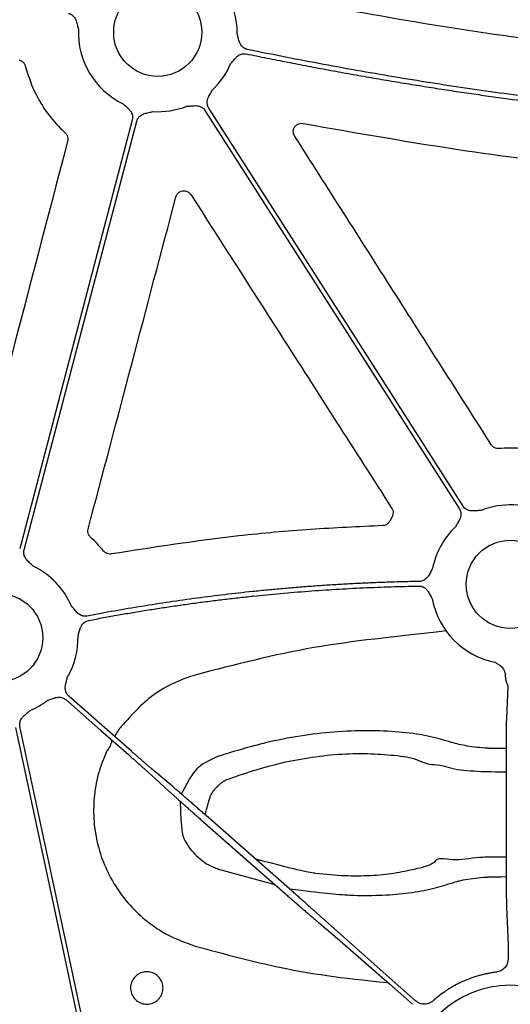
# Model space of a CAD drawing. Extents: x -9359 to 3108, y -963 to 3879.
# Drawn here: x -5546 to -5501, y 3272 to 3362 of the extents above; entities that cross this region are included whole.
import ezdxf

# ---------------------------------------------------------------- set-up
doc = ezdxf.new("R2010")
doc.units = 0
doc.header["$LTSCALE"] = 12
doc.header["$MEASUREMENT"] = 0
doc.layers.add('DUENN-18', color=94, linetype='CONTINUOUS')
doc.layers.add('SICHTBAR', color=7, linetype='CONTINUOUS')

msp = doc.modelspace()

# ---------------------------------------------------------------- linework, layer by layer
at = {"layer": 'DUENN-18'}
for p, q in [((-5501.276, 3301.105), (-5501.416, 3298.218)), ((-5501.449, 3293.462), (-5501.44, 3284.975)), ((-5527.677, 3284.478), (-5522.538, 3283.073)), ((-5501.406, 3280.999), (-5501.276, 3278.31)), ((-5501.267, 3276.855), (-5501.267, 3276.273))]:
    msp.add_line(p, q, dxfattribs=at)
at = {"layer": 'DUENN-18', "flags": 128}
for points in [[(-5528.895, 3353.602), (-5515.915, 3333.286), (-5505.716, 3317.324)], [(-5505.366, 3317.547), (-5518.347, 3337.863), (-5528.546, 3353.825)], [(-5535.518, 3352.73), (-5541.268, 3330.852), (-5545.787, 3313.662)], [(-5545.386, 3313.557), (-5539.635, 3335.435), (-5535.117, 3352.625)], [(-5541.585, 3299.913), (-5538.387, 3297.104), (-5535.874, 3294.898)], [(-5535.601, 3295.209), (-5538.799, 3298.018), (-5541.311, 3300.224)], [(-5546.167, 3297.377), (-5542.655, 3280.921), (-5539.894, 3267.991)], [(-5539.363, 3267.488), (-5542.946, 3284.274), (-5545.762, 3297.464)], [(-5534.087, 3293.311), (-5533.005, 3292.328), (-5532.156, 3291.556)], [(-5531.806, 3291.954), (-5532.921, 3292.899), (-5533.796, 3293.642)], [(-5529.181, 3288.906), (-5524.927, 3285.17), (-5521.584, 3282.235)], [(-5521.197, 3282.675), (-5525.452, 3286.411), (-5528.794, 3289.347)], [(-5509.692, 3272.459), (-5512.387, 3274.825), (-5518.222, 3280.026)], [(-5518.572, 3279.628), (-5517.457, 3278.682), (-5516.582, 3277.939)], [(-5516.582, 3277.939), (-5512.083, 3274.006), (-5509.966, 3272.147)]]:
    msp.add_lwpolyline(points, dxfattribs=at)
at = {"layer": 'DUENN-18'}
for centre, radius, start, end in [((-5533.202, 3360.727), 7.237, 358.79045, 64.14483), ((-5533.202, 3360.727), 7.237, 177.79867, 244.14483), ((-5533.202, 3360.727), 7.237, 313.70472, 336.53135), ((-5533.202, 3360.727), 7.237, 266.40132, 291.44822), ((-5501.06, 3310.422), 7.237, 63.60908, 111.44822), ((-5501.06, 3310.422), 7.237, 133.70472, 168.31069), ((-5547.702, 3305.56), 7.237, 23.59171, 64.14483), ((-5501.06, 3310.422), 7.237, 190.57179, 258.87175), ((-5547.702, 3305.56), 7.237, 329.84107, 1.33061), ((-5547.702, 3305.56), 7.237, 293.17792, 307.58457), ((-5533.303, 3294.592), 4.315, 137.83995, 152.822), ((-5539.309, 3296.495), 1.957, 316.84979, 351.70964)]:
    msp.add_arc(centre, radius, start, end, dxfattribs=at)
for points, knots in [([(-5541.334, 3362.453), (-5541.305, 3362.444), (-5541.247, 3362.428), (-5541.163, 3362.393), (-5541.084, 3362.351), (-5541.009, 3362.301), (-5540.938, 3362.243), (-5540.84, 3362.145), (-5540.728, 3361.988), (-5540.634, 3361.775), (-5540.574, 3361.562), (-5540.529, 3361.37), (-5540.483, 3361.186), (-5540.45, 3361.067), (-5540.433, 3361.005)], [0, 0, 0, 0, 0.050427, 0.100102, 0.149511, 0.199151, 0.249511, 0.301059, 0.427899, 0.566549, 0.685114, 0.795044, 0.893182, 1, 1, 1, 1]), ([(-5525.012, 3359.161), (-5525.041, 3359.168), (-5525.1, 3359.182), (-5525.185, 3359.213), (-5525.266, 3359.252), (-5525.343, 3359.299), (-5525.416, 3359.355), (-5525.518, 3359.448), (-5525.637, 3359.6), (-5525.739, 3359.81), (-5525.807, 3360.021), (-5525.876, 3360.274), (-5525.931, 3360.455), (-5525.966, 3360.574)], [0, 0, 0, 0, 0.050407, 0.100062, 0.149453, 0.199075, 0.249417, 0.300948, 0.427905, 0.566483, 0.685122, 0.795092, 1, 1, 1, 1]), ([(-5526.563, 3357.845), (-5526.521, 3357.893), (-5526.44, 3357.986), (-5526.319, 3358.132), (-5526.195, 3358.286), (-5526.049, 3358.452), (-5525.872, 3358.604), (-5525.676, 3358.711), (-5525.486, 3358.768), (-5525.304, 3358.787), (-5525.185, 3358.77), (-5525.125, 3358.761)], [0, 0, 0, 0, 0.106725, 0.205029, 0.314994, 0.433597, 0.572023, 0.699174, 0.800883, 0.899845, 1, 1, 1, 1]), ([(-5525.125, 3358.761), (-5524.499, 3358.633), (-5523.251, 3358.377), (-5521.38, 3358.007), (-5519.515, 3357.647), (-5517.658, 3357.299), (-5515.807, 3356.962), (-5513.964, 3356.636), (-5512.126, 3356.321), (-5510.296, 3356.018), (-5508.473, 3355.725), (-5506.656, 3355.444), (-5504.846, 3355.175), (-5503.042, 3354.916), (-5500.822, 3354.61), (-5498.188, 3354.268), (-5495.141, 3353.903), (-5492.112, 3353.57), (-5489.1, 3353.27), (-5486.104, 3353.002), (-5483.125, 3352.767), (-5480.163, 3352.562), (-5478.193, 3352.453), (-5477.211, 3352.398)], [0, 0, 0, 0, 0.039605, 0.079028, 0.118269, 0.157329, 0.196209, 0.234911, 0.273436, 0.311784, 0.349956, 0.387955, 0.42578, 0.463434, 0.500916, 0.564756, 0.628167, 0.691156, 0.75373, 0.815895, 0.877657, 0.939023, 1, 1, 1, 1]), ([(-5477.233, 3352.814), (-5477.792, 3352.845), (-5478.911, 3352.906), (-5480.593, 3353.01), (-5482.281, 3353.125), (-5483.974, 3353.25), (-5485.672, 3353.385), (-5487.376, 3353.531), (-5489.086, 3353.688), (-5490.801, 3353.856), (-5492.521, 3354.034), (-5494.247, 3354.222), (-5495.978, 3354.421), (-5497.715, 3354.631), (-5499.458, 3354.851), (-5501.733, 3355.151), (-5504.545, 3355.546), (-5507.9, 3356.051), (-5511.279, 3356.596), (-5514.68, 3357.178), (-5518.104, 3357.8), (-5521.552, 3358.458), (-5523.855, 3358.926), (-5525.012, 3359.161)], [0, 0, 0, 0, 0.0348033, 0.0697331, 0.1047907, 0.1399775, 0.1752945, 0.2107432, 0.2463247, 0.2820401, 0.3178909, 0.353878, 0.3900028, 0.4262662, 0.4626696, 0.4992141, 0.5689502, 0.6392761, 0.7101989, 0.7817258, 0.8538638, 0.9266196, 1, 1, 1, 1]), ([(-5528.546, 3353.825), (-5528.561, 3353.851), (-5528.592, 3353.903), (-5528.629, 3353.985), (-5528.658, 3354.071), (-5528.677, 3354.159), (-5528.689, 3354.25), (-5528.693, 3354.388), (-5528.667, 3354.579), (-5528.588, 3354.798), (-5528.484, 3354.994), (-5528.352, 3355.22), (-5528.261, 3355.387), (-5528.201, 3355.495)], [0, 0, 0, 0, 0.0504173, 0.1000823, 0.1494827, 0.1991142, 0.2494656, 0.301005, 0.4279041, 0.5665185, 0.6851206, 0.7950708, 1, 1, 1, 1]), ([(-5536.358, 3354.214), (-5536.268, 3354.129), (-5536.13, 3353.998), (-5535.935, 3353.824), (-5535.777, 3353.669), (-5535.634, 3353.485), (-5535.537, 3353.283), (-5535.491, 3353.09), (-5535.482, 3352.907), (-5535.506, 3352.789), (-5535.518, 3352.73)], [0, 0, 0, 0, 0.2049995, 0.3149875, 0.4336303, 0.5720165, 0.6992333, 0.8009239, 0.8998661, 1, 1, 1, 1]), ([(-5535.117, 3352.625), (-5535.108, 3352.654), (-5535.091, 3352.712), (-5535.055, 3352.795), (-5535.012, 3352.873), (-5534.961, 3352.948), (-5534.902, 3353.018), (-5534.803, 3353.114), (-5534.645, 3353.225), (-5534.43, 3353.315), (-5534.216, 3353.373), (-5533.96, 3353.428), (-5533.776, 3353.474), (-5533.656, 3353.504)], [0, 0, 0, 0, 0.050417, 0.100082, 0.149483, 0.199114, 0.249466, 0.301005, 0.427904, 0.566519, 0.685121, 0.795071, 1, 1, 1, 1]), ([(-5530.555, 3353.991), (-5530.432, 3353.999), (-5530.242, 3354.012), (-5529.982, 3354.037), (-5529.761, 3354.049), (-5529.529, 3354.028), (-5529.315, 3353.963), (-5529.142, 3353.866), (-5529.001, 3353.749), (-5528.931, 3353.651), (-5528.895, 3353.602)], [0, 0, 0, 0, 0.205, 0.314988, 0.43363, 0.572017, 0.699233, 0.800924, 0.899866, 1, 1, 1, 1]), ([(-5503.706, 3317.158), (-5503.829, 3317.15), (-5504.019, 3317.137), (-5504.279, 3317.111), (-5504.5, 3317.1), (-5504.732, 3317.121), (-5504.946, 3317.186), (-5505.12, 3317.283), (-5505.26, 3317.4), (-5505.331, 3317.498), (-5505.366, 3317.547)], [0, 0, 0, 0, 0.205, 0.314988, 0.43363, 0.572017, 0.699233, 0.800924, 0.899866, 1, 1, 1, 1]), ([(-5505.716, 3317.324), (-5505.7, 3317.298), (-5505.669, 3317.246), (-5505.632, 3317.163), (-5505.604, 3317.078), (-5505.584, 3316.99), (-5505.573, 3316.899), (-5505.569, 3316.761), (-5505.595, 3316.57), (-5505.674, 3316.351), (-5505.777, 3316.154), (-5505.909, 3315.929), (-5506.001, 3315.762), (-5506.06, 3315.654)], [0, 0, 0, 0, 0.050417, 0.100082, 0.149483, 0.199114, 0.249466, 0.301005, 0.427904, 0.566519, 0.685121, 0.795071, 1, 1, 1, 1]), ([(-5544.546, 3312.072), (-5544.636, 3312.157), (-5544.774, 3312.288), (-5544.969, 3312.462), (-5545.127, 3312.617), (-5545.27, 3312.802), (-5545.366, 3313.003), (-5545.413, 3313.196), (-5545.422, 3313.379), (-5545.398, 3313.497), (-5545.386, 3313.557)], [0, 0, 0, 0, 0.2049995, 0.3149875, 0.4336303, 0.5720165, 0.6992333, 0.8009239, 0.8998661, 1, 1, 1, 1]), ([(-5508.146, 3311.888), (-5508.177, 3311.832), (-5508.237, 3311.724), (-5508.324, 3311.555), (-5508.412, 3311.379), (-5508.519, 3311.185), (-5508.658, 3310.998), (-5508.825, 3310.851), (-5508.998, 3310.754), (-5509.172, 3310.695), (-5509.292, 3310.687), (-5509.353, 3310.682)], [0, 0, 0, 0, 0.106823, 0.205007, 0.314911, 0.433429, 0.571871, 0.698891, 0.80068, 0.899734, 1, 1, 1, 1]), ([(-5509.353, 3310.682), (-5509.814, 3310.673), (-5510.738, 3310.655), (-5512.123, 3310.614), (-5513.508, 3310.563), (-5514.892, 3310.501), (-5516.275, 3310.428), (-5517.658, 3310.345), (-5519.041, 3310.25), (-5520.423, 3310.144), (-5521.804, 3310.027), (-5523.185, 3309.9), (-5524.949, 3309.723), (-5527.093, 3309.484), (-5529.614, 3309.166), (-5532.13, 3308.812), (-5534.64, 3308.42), (-5537.145, 3307.996), (-5538.809, 3307.682), (-5539.641, 3307.525)], [0, 0, 0, 0, 0.0454526, 0.0908972, 0.1363365, 0.1817734, 0.2272107, 0.2726513, 0.3180979, 0.3635535, 0.4090207, 0.4545024, 0.5000015, 0.5833976, 0.6667454, 0.7500621, 0.8333651, 0.916672, 1, 1, 1, 1]), ([(-5539.497, 3307.13), (-5539.046, 3307.216), (-5538.145, 3307.387), (-5536.79, 3307.631), (-5535.434, 3307.865), (-5534.076, 3308.088), (-5532.716, 3308.3), (-5531.355, 3308.501), (-5529.992, 3308.692), (-5528.627, 3308.872), (-5527.26, 3309.042), (-5525.892, 3309.201), (-5524.142, 3309.39), (-5522.009, 3309.597), (-5519.493, 3309.805), (-5516.976, 3309.976), (-5514.456, 3310.111), (-5511.935, 3310.212), (-5510.253, 3310.248), (-5509.412, 3310.266)], [0, 0, 0, 0, 0.045453, 0.090897, 0.136337, 0.181774, 0.227211, 0.272652, 0.318099, 0.363554, 0.409021, 0.454503, 0.500002, 0.583397, 0.666744, 0.750061, 0.833365, 0.916672, 1, 1, 1, 1]), ([(-5509.412, 3310.266), (-5509.382, 3310.266), (-5509.321, 3310.265), (-5509.232, 3310.253), (-5509.144, 3310.233), (-5509.059, 3310.204), (-5508.975, 3310.166), (-5508.855, 3310.097), (-5508.706, 3309.974), (-5508.56, 3309.792), (-5508.448, 3309.601), (-5508.326, 3309.369), (-5508.234, 3309.203), (-5508.174, 3309.094)], [0, 0, 0, 0, 0.050395, 0.100038, 0.149418, 0.199029, 0.24936, 0.30088, 0.427904, 0.56644, 0.685122, 0.795115, 1, 1, 1, 1]), ([(-5539.641, 3307.525), (-5539.671, 3307.52), (-5539.731, 3307.51), (-5539.821, 3307.507), (-5539.911, 3307.512), (-5540, 3307.526), (-5540.089, 3307.549), (-5540.218, 3307.596), (-5540.386, 3307.691), (-5540.561, 3307.845), (-5540.705, 3308.013), (-5540.827, 3308.167), (-5540.948, 3308.314), (-5541.028, 3308.407), (-5541.07, 3308.456)], [0, 0, 0, 0, 0.0504874, 0.100216, 0.1496743, 0.1993592, 0.2497604, 0.3013475, 0.4280525, 0.5667198, 0.6851969, 0.795064, 0.8930762, 1, 1, 1, 1]), ([(-5540.467, 3305.728), (-5540.431, 3305.846), (-5540.375, 3306.028), (-5540.303, 3306.28), (-5540.233, 3306.49), (-5540.128, 3306.699), (-5539.988, 3306.873), (-5539.834, 3306.999), (-5539.673, 3307.086), (-5539.556, 3307.116), (-5539.497, 3307.13)], [0, 0, 0, 0, 0.2049551, 0.3149859, 0.4337087, 0.5720157, 0.6993579, 0.8010095, 0.8999101, 1, 1, 1, 1]), ([(-5506.915, 3306.169), (-5511.765, 3305.618), (-5519.055, 3304.928), (-5526.146, 3303.101), (-5529.711, 3302.183)], [0, 0, 0, 0, 0.497218, 1, 1, 1, 1]), ([(-5502.456, 3303.321), (-5502.377, 3303.277), (-5502.254, 3303.209), (-5502.098, 3303.109), (-5501.965, 3303.012), (-5501.83, 3302.889), (-5501.7, 3302.733), (-5501.639, 3302.616), (-5501.609, 3302.558)], [0, 0, 0, 0, 0.235684, 0.363217, 0.477727, 0.660612, 0.833244, 1, 1, 1, 1]), ([(-5529.711, 3302.183), (-5530.386, 3301.952), (-5531.756, 3301.484), (-5534.198, 3300.063), (-5535.596, 3298.5), (-5536.502, 3297.488)], [0, 0, 0, 0, 0.255059, 0.51751, 1, 1, 1, 1]), ([(-5501.609, 3302.558), (-5501.599, 3302.53), (-5501.579, 3302.474), (-5501.556, 3302.387), (-5501.537, 3302.297), (-5501.525, 3302.207), (-5501.517, 3302.115), (-5501.516, 3302.054), (-5501.515, 3302.024)], [0, 0, 0, 0, 0.160549, 0.322678, 0.487063, 0.654346, 0.825135, 1, 1, 1, 1]), ([(-5541.311, 3300.224), (-5541.334, 3300.245), (-5541.378, 3300.286), (-5541.436, 3300.355), (-5541.487, 3300.429), (-5541.531, 3300.508), (-5541.567, 3300.592), (-5541.609, 3300.724), (-5541.637, 3300.915), (-5541.622, 3301.148), (-5541.577, 3301.365), (-5541.513, 3301.618), (-5541.472, 3301.804), (-5541.445, 3301.924)], [0, 0, 0, 0, 0.050417, 0.100082, 0.149483, 0.199114, 0.249466, 0.301005, 0.427904, 0.566519, 0.685121, 0.795071, 1, 1, 1, 1]), ([(-5501.515, 3302.024), (-5501.515, 3301.999), (-5501.514, 3301.947), (-5501.507, 3301.869), (-5501.495, 3301.789), (-5501.476, 3301.694), (-5501.442, 3301.573), (-5501.395, 3301.439), (-5501.348, 3301.323), (-5501.308, 3301.228), (-5501.281, 3301.156), (-5501.277, 3301.121), (-5501.276, 3301.105)], [0, 0, 0, 0, 0.056138, 0.115925, 0.179516, 0.247036, 0.353176, 0.499745, 0.645713, 0.75322, 0.884266, 1, 1, 1, 1]), ([(-5543.288, 3299.825), (-5543.172, 3299.867), (-5542.993, 3299.932), (-5542.75, 3300.029), (-5542.541, 3300.101), (-5542.312, 3300.146), (-5542.089, 3300.143), (-5541.895, 3300.098), (-5541.727, 3300.024), (-5541.633, 3299.95), (-5541.585, 3299.913)], [0, 0, 0, 0, 0.205, 0.314988, 0.43363, 0.572017, 0.699233, 0.800924, 0.899866, 1, 1, 1, 1]), ([(-5545.762, 3297.464), (-5545.767, 3297.494), (-5545.778, 3297.553), (-5545.784, 3297.644), (-5545.78, 3297.733), (-5545.768, 3297.823), (-5545.747, 3297.912), (-5545.702, 3298.043), (-5545.611, 3298.212), (-5545.46, 3298.39), (-5545.294, 3298.538), (-5545.091, 3298.702), (-5544.947, 3298.827), (-5544.854, 3298.907)], [0, 0, 0, 0, 0.0504173, 0.1000823, 0.1494827, 0.1991142, 0.2494656, 0.301005, 0.4279041, 0.5665185, 0.6851206, 0.7950708, 1, 1, 1, 1]), ([(-5501.416, 3298.218), (-5501.417, 3298.198), (-5501.418, 3298.158), (-5501.42, 3298.083), (-5501.422, 3297.996), (-5501.424, 3297.894), (-5501.426, 3297.779), (-5501.428, 3297.648), (-5501.43, 3297.502), (-5501.432, 3297.34), (-5501.434, 3297.161), (-5501.436, 3296.966), (-5501.438, 3296.755), (-5501.44, 3296.527), (-5501.442, 3296.282), (-5501.444, 3296.021), (-5501.445, 3295.745), (-5501.446, 3295.454), (-5501.447, 3295.149), (-5501.448, 3294.831), (-5501.449, 3294.501), (-5501.449, 3294.161), (-5501.449, 3293.814), (-5501.449, 3293.58), (-5501.449, 3293.462)], [0, 0, 0, 0, 0.0347761, 0.0705693, 0.1073797, 0.1452071, 0.1840517, 0.2239132, 0.2647917, 0.3066871, 0.3495993, 0.3935285, 0.4384745, 0.4844373, 0.5314169, 0.5794135, 0.6284269, 0.6784573, 0.7295046, 0.7815691, 0.8346508, 0.8887497, 0.9438661, 1, 1, 1, 1]), ([(-5501.446, 3295.451), (-5502.825, 3295.463), (-5503.649, 3295.509), (-5505.075, 3295.654), (-5506.686, 3296.082), (-5508.351, 3296.596), (-5510.853, 3296.963), (-5513.652, 3297.119), (-5516.685, 3297.032), (-5519.826, 3296.681), (-5523.521, 3296.018), (-5526.088, 3295.238), (-5527.629, 3294.77)], [0, 0, 0, 0, 0.015431, 0.087924, 0.159871, 0.273058, 0.386232, 0.500269, 0.614303, 0.724497, 0.834714, 1, 1, 1, 1]), ([(-5537.881, 3295.157), (-5538.121, 3294.567), (-5538.633, 3293.306), (-5539.021, 3291.245), (-5539.088, 3289.068), (-5538.775, 3286.909), (-5538.113, 3284.831), (-5537.103, 3282.898), (-5535.788, 3281.155), (-5534.193, 3279.671), (-5532.213, 3278.327), (-5530.653, 3277.766), (-5529.777, 3277.451)], [0, 0, 0, 0, 0.086469, 0.184855, 0.283239, 0.381683, 0.480125, 0.57859, 0.677053, 0.775488, 0.873923, 1, 1, 1, 1]), ([(-5533.796, 3293.642), (-5533.824, 3293.666), (-5533.878, 3293.712), (-5533.967, 3293.788), (-5534.06, 3293.868), (-5534.157, 3293.952), (-5534.258, 3294.039), (-5534.361, 3294.128), (-5534.468, 3294.221), (-5534.577, 3294.315), (-5534.688, 3294.412), (-5534.8, 3294.51), (-5534.914, 3294.609), (-5535.028, 3294.708), (-5535.143, 3294.809), (-5535.258, 3294.909), (-5535.373, 3295.01), (-5535.487, 3295.11), (-5535.563, 3295.176), (-5535.601, 3295.209)], [0, 0, 0, 0, 0.063053, 0.125576, 0.187572, 0.249038, 0.309976, 0.370385, 0.430266, 0.489618, 0.548441, 0.606736, 0.664502, 0.72174, 0.778449, 0.834629, 0.890281, 0.945405, 1, 1, 1, 1]), ([(-5526.692, 3292.71), (-5525.334, 3293.17), (-5523.076, 3293.936), (-5519.809, 3294.597), (-5517.037, 3294.946), (-5514.356, 3295.048), (-5511.9, 3294.876), (-5509.633, 3294.632), (-5508.669, 3293.987), (-5507.972, 3293.987), (-5507.972, 3293.987)], [0, 0, 0, 0, 0.197035, 0.327746, 0.458425, 0.593693, 0.728979, 0.86447, 0.999996, 1, 1, 1, 1]), ([(-5535.874, 3294.898), (-5535.831, 3294.86), (-5535.745, 3294.785), (-5535.616, 3294.671), (-5535.486, 3294.556), (-5535.357, 3294.442), (-5535.227, 3294.328), (-5535.099, 3294.214), (-5534.972, 3294.102), (-5534.848, 3293.992), (-5534.726, 3293.883), (-5534.607, 3293.778), (-5534.493, 3293.675), (-5534.383, 3293.577), (-5534.278, 3293.483), (-5534.178, 3293.393), (-5534.117, 3293.339), (-5534.087, 3293.311)], [0, 0, 0, 0, 0.061915, 0.124508, 0.18778, 0.251731, 0.316361, 0.38167, 0.447657, 0.514324, 0.581669, 0.649694, 0.718397, 0.787779, 0.857841, 0.928581, 1, 1, 1, 1]), ([(-5527.629, 3294.77), (-5528.289, 3294.48), (-5529.481, 3293.956), (-5530.241, 3292.9), (-5531.052, 3291.31)], [0, 0, 0, 0, 0.553293, 1, 1, 1, 1]), ([(-5507.972, 3293.987), (-5507.972, 3293.987), (-5507.33, 3293.987), (-5506.297, 3293.513), (-5504.283, 3293.403), (-5503.07, 3293.347), (-5501.449, 3293.332)], [0, 0, 0, 0, 0.0000065, 0.4200387, 0.8447324, 1, 1, 1, 1]), ([(-5528.877, 3289.419), (-5528.499, 3290.894), (-5528.305, 3291.366), (-5527.792, 3292.061), (-5527.146, 3292.527), (-5526.763, 3292.681), (-5526.692, 3292.71)], [0, 0, 0, 0, 0.150938, 0.5496, 0.915884, 1, 1, 1, 1]), ([(-5532.156, 3291.556), (-5532.121, 3291.525), (-5532.053, 3291.463), (-5531.944, 3291.363), (-5531.83, 3291.26), (-5531.712, 3291.154), (-5531.589, 3291.043), (-5531.463, 3290.93), (-5531.333, 3290.814), (-5531.201, 3290.695), (-5531.065, 3290.574), (-5530.927, 3290.45), (-5530.786, 3290.325), (-5530.644, 3290.199), (-5530.5, 3290.071), (-5530.355, 3289.942), (-5530.209, 3289.813), (-5530.062, 3289.683), (-5529.915, 3289.553), (-5529.768, 3289.423), (-5529.621, 3289.293), (-5529.474, 3289.163), (-5529.327, 3289.035), (-5529.23, 3288.949), (-5529.181, 3288.906)], [0, 0, 0, 0, 0.04877, 0.097224, 0.145363, 0.193185, 0.240692, 0.287883, 0.334758, 0.381318, 0.427561, 0.473489, 0.519102, 0.564398, 0.609379, 0.654044, 0.698393, 0.742427, 0.786145, 0.829547, 0.872634, 0.915405, 0.95786, 1, 1, 1, 1]), ([(-5528.794, 3289.347), (-5528.851, 3289.396), (-5528.964, 3289.495), (-5529.134, 3289.644), (-5529.305, 3289.794), (-5529.476, 3289.944), (-5529.648, 3290.093), (-5529.819, 3290.243), (-5529.989, 3290.391), (-5530.159, 3290.538), (-5530.326, 3290.683), (-5530.492, 3290.827), (-5530.655, 3290.968), (-5530.815, 3291.106), (-5530.971, 3291.241), (-5531.124, 3291.372), (-5531.272, 3291.499), (-5531.415, 3291.621), (-5531.552, 3291.738), (-5531.684, 3291.85), (-5531.765, 3291.919), (-5531.806, 3291.954)], [0, 0, 0, 0, 0.0488225, 0.0980681, 0.1477369, 0.1978288, 0.2483439, 0.2992822, 0.3506438, 0.4024286, 0.4546366, 0.5072679, 0.5603226, 0.6138005, 0.6677018, 0.7220264, 0.7767743, 0.8319456, 0.8875404, 0.9435585, 1, 1, 1, 1]), ([(-5531.16, 3290.658), (-5531.086, 3287.866), (-5530.722, 3286.91), (-5529.732, 3285.589), (-5528.558, 3284.797), (-5527.826, 3284.531), (-5527.677, 3284.478)], [0.1187477, 0.1187477, 0.1187477, 0.1187477, 0.3165937, 0.6156308, 0.9220093, 1, 1, 1, 1]), ([(-5508.018, 3285.04), (-5508.018, 3285.04), (-5508.048, 3285.04), (-5508.602, 3284.713), (-5509.677, 3284.484), (-5511.612, 3284.035), (-5513.779, 3283.837), (-5516.174, 3283.815), (-5518.51, 3284.016), (-5520.043, 3284.259), (-5524.263, 3285.367)], [0, 0, 0, 0, 0.000004, 0.0119341, 0.1762679, 0.3405255, 0.4992947, 0.6580036, 0.8242155, 0.9414354, 0.9414354, 0.9414354, 0.9414354]), ([(-5501.44, 3285.564), (-5503.114, 3285.556), (-5504.428, 3285.53), (-5506.264, 3285.105), (-5507.735, 3285.608), (-5508.018, 3285.04), (-5508.018, 3285.04)], [0, 0, 0, 0, 0.176718, 0.612828, 0.999986, 1, 1, 1, 1]), ([(-5501.44, 3284.975), (-5501.44, 3284.902), (-5501.44, 3284.757), (-5501.439, 3284.543), (-5501.439, 3284.333), (-5501.438, 3284.129), (-5501.438, 3283.929), (-5501.437, 3283.736), (-5501.436, 3283.548), (-5501.435, 3283.366), (-5501.434, 3283.191), (-5501.433, 3283.022), (-5501.432, 3282.86), (-5501.431, 3282.705), (-5501.43, 3282.556), (-5501.429, 3282.414), (-5501.427, 3282.28), (-5501.426, 3282.152), (-5501.425, 3282.031), (-5501.424, 3281.917), (-5501.422, 3281.809), (-5501.421, 3281.708), (-5501.419, 3281.614), (-5501.418, 3281.526), (-5501.417, 3281.445), (-5501.415, 3281.369), (-5501.414, 3281.3), (-5501.413, 3281.236), (-5501.411, 3281.178), (-5501.41, 3281.126), (-5501.409, 3281.079), (-5501.408, 3281.036), (-5501.407, 3281.012), (-5501.406, 3280.999)], [0, 0, 0, 0, 0.039753, 0.079006, 0.117759, 0.156012, 0.193766, 0.231019, 0.267773, 0.304028, 0.339782, 0.375037, 0.409793, 0.444049, 0.477805, 0.511062, 0.543819, 0.576077, 0.607835, 0.639093, 0.669852, 0.700112, 0.729872, 0.759133, 0.787894, 0.816155, 0.843917, 0.87118, 0.897943, 0.924206, 0.94997, 0.975235, 1, 1, 1, 1]), ([(-5521.197, 3282.675), (-5518.211, 3282.311), (-5515.957, 3282.052), (-5512.983, 3282.06), (-5510.531, 3282.246), (-5508.33, 3282.612), (-5506.744, 3283.097), (-5505.253, 3283.547), (-5503.753, 3283.715), (-5502.857, 3283.768), (-5501.437, 3283.783)], [0, 0, 0, 0, 0.1906912, 0.3318787, 0.4730989, 0.6178201, 0.7625877, 0.8667282, 0.9724248, 1, 1, 1, 1]), ([(-5518.222, 3280.026), (-5518.257, 3280.057), (-5518.325, 3280.119), (-5518.434, 3280.218), (-5518.548, 3280.321), (-5518.666, 3280.428), (-5518.789, 3280.538), (-5518.915, 3280.651), (-5519.045, 3280.768), (-5519.177, 3280.887), (-5519.313, 3281.008), (-5519.451, 3281.131), (-5519.592, 3281.256), (-5519.734, 3281.383), (-5519.878, 3281.51), (-5520.023, 3281.639), (-5520.169, 3281.769), (-5520.316, 3281.898), (-5520.463, 3282.029), (-5520.61, 3282.159), (-5520.757, 3282.289), (-5520.905, 3282.418), (-5521.051, 3282.547), (-5521.148, 3282.633), (-5521.197, 3282.675)], [0, 0, 0, 0, 0.04877, 0.097224, 0.145363, 0.193185, 0.240692, 0.287883, 0.334758, 0.381318, 0.427561, 0.473489, 0.519102, 0.564398, 0.609379, 0.654044, 0.698393, 0.742427, 0.786145, 0.829547, 0.872634, 0.915405, 0.95786, 1, 1, 1, 1]), ([(-5521.584, 3282.235), (-5521.527, 3282.185), (-5521.414, 3282.086), (-5521.244, 3281.937), (-5521.073, 3281.788), (-5520.902, 3281.638), (-5520.73, 3281.488), (-5520.559, 3281.339), (-5520.389, 3281.191), (-5520.219, 3281.044), (-5520.052, 3280.898), (-5519.886, 3280.755), (-5519.723, 3280.614), (-5519.563, 3280.476), (-5519.407, 3280.341), (-5519.254, 3280.21), (-5519.106, 3280.083), (-5518.963, 3279.961), (-5518.826, 3279.844), (-5518.695, 3279.732), (-5518.613, 3279.662), (-5518.572, 3279.628)], [0, 0, 0, 0, 0.048823, 0.098068, 0.147737, 0.197829, 0.248344, 0.299282, 0.350644, 0.402429, 0.454637, 0.507268, 0.560323, 0.613801, 0.667702, 0.722026, 0.776774, 0.831946, 0.88754, 0.943558, 1, 1, 1, 1]), ([(-5501.276, 3278.31), (-5501.275, 3278.298), (-5501.275, 3278.274), (-5501.274, 3278.227), (-5501.273, 3278.172), (-5501.272, 3278.109), (-5501.271, 3278.041), (-5501.271, 3277.967), (-5501.27, 3277.889), (-5501.269, 3277.807), (-5501.269, 3277.722), (-5501.269, 3277.635), (-5501.268, 3277.546), (-5501.268, 3277.457), (-5501.268, 3277.368), (-5501.267, 3277.279), (-5501.267, 3277.191), (-5501.267, 3277.104), (-5501.267, 3277.019), (-5501.267, 3276.936), (-5501.267, 3276.882), (-5501.267, 3276.855)], [0, 0, 0, 0, 0.064341, 0.127382, 0.189121, 0.24956, 0.308698, 0.366534, 0.42307, 0.478304, 0.532237, 0.584869, 0.6362, 0.68623, 0.734958, 0.782385, 0.828511, 0.873335, 0.916858, 0.95908, 1, 1, 1, 1]), ([(-5529.777, 3277.451), (-5527.18, 3276.748), (-5521.972, 3275.338), (-5516.633, 3274.553), (-5512.22, 3274.126)], [0, 0, 0, 0, 0.498439, 1, 1, 1, 1]), ([(-5501.267, 3276.273), (-5501.268, 3276.237), (-5501.27, 3276.164), (-5501.285, 3276.056), (-5501.309, 3275.95), (-5501.354, 3275.812), (-5501.434, 3275.647), (-5501.565, 3275.47), (-5501.725, 3275.319), (-5501.909, 3275.2), (-5502.112, 3275.114), (-5502.256, 3275.089), (-5502.328, 3275.076)], [0, 0, 0, 0, 0.062598, 0.124595, 0.186496, 0.248809, 0.373986, 0.499469, 0.624706, 0.750253, 0.874798, 1, 1, 1, 1]), ([(-5502.328, 3275.076), (-5502.434, 3275.063), (-5502.646, 3275.035), (-5502.963, 3274.981), (-5503.278, 3274.919), (-5503.591, 3274.846), (-5504.058, 3274.723), (-5504.671, 3274.526), (-5505.415, 3274.223), (-5506.134, 3273.864), (-5506.748, 3273.497), (-5507.263, 3273.142), (-5507.689, 3272.817), (-5507.959, 3272.583), (-5508.093, 3272.466)], [0, 0, 0, 0, 0.049991, 0.099943, 0.149904, 0.199918, 0.250033, 0.375097, 0.500008, 0.624835, 0.749983, 0.833407, 0.916674, 1, 1, 1, 1]), ([(-5508.093, 3272.466), (-5508.121, 3272.443), (-5508.177, 3272.396), (-5508.267, 3272.335), (-5508.362, 3272.282), (-5508.495, 3272.224), (-5508.672, 3272.173), (-5508.891, 3272.153), (-5509.11, 3272.171), (-5509.322, 3272.23), (-5509.521, 3272.323), (-5509.635, 3272.414), (-5509.692, 3272.459)], [0, 0, 0, 0, 0.062647, 0.1247, 0.186665, 0.24905, 0.374228, 0.499711, 0.62495, 0.750498, 0.874905, 1, 1, 1, 1])]:
    msp.add_open_spline(points, degree=3, knots=knots, dxfattribs=at)
at = {"layer": 'SICHTBAR'}
msp.add_line((-5511.841, 3316.568), (-5512.054, 3316.176), dxfattribs=at)
for centre in [(-5533.202, 3360.727), (-5501.06, 3310.422), (-5547.702, 3305.56)]:
    msp.add_circle(centre, 4.017, dxfattribs=at)
msp.add_arc((-5501.06, 3264.602), 9.286, 3.03829, 176.96171, dxfattribs=at)
for points, knots in [([(-5480.353, 3358.238), (-5485.372, 3358.647), (-5494.634, 3359.401), (-5508.064, 3361.286), (-5516.441, 3362.843), (-5520.632, 3363.622)], [0, 0, 0, 0, 0.371439, 0.68548, 1, 1, 1, 1]), ([(-5545.822, 3358.201), (-5545.808, 3358.197), (-5545.713, 3358.171), (-5545.548, 3358.083), (-5545.366, 3357.898), (-5545.308, 3357.738), (-5545.279, 3357.658)], [0, 0, 0, 0, 0.054203, 0.369536, 0.684758, 1, 1, 1, 1]), ([(-5545.279, 3357.658), (-5545.038, 3356.893), (-5544.589, 3355.468), (-5543.456, 3353.565), (-5542.437, 3352.325), (-5541.778, 3351.701), (-5541.635, 3351.566)], [0, 0, 0, 0, 0.333596, 0.621519, 0.91779, 1, 1, 1, 1]), ([(-5520.725, 3351.28), (-5520.76, 3351.347), (-5520.833, 3351.489), (-5520.855, 3351.738), (-5520.795, 3351.987), (-5520.655, 3352.204), (-5520.451, 3352.36), (-5520.204, 3352.446), (-5520.034, 3352.431), (-5519.949, 3352.424)], [0, 0, 0, 0, 0.1285759, 0.2732292, 0.4179754, 0.5630598, 0.7085355, 0.8542663, 1, 1, 1, 1]), ([(-5519.949, 3352.424), (-5514.991, 3351.551), (-5506.029, 3349.974), (-5492.955, 3348.326), (-5484.842, 3347.702), (-5480.782, 3347.39)], [0, 0, 0, 0, 0.382177, 0.690851, 1, 1, 1, 1]), ([(-5541.635, 3351.566), (-5541.622, 3351.554), (-5541.548, 3351.483), (-5541.444, 3351.323), (-5541.375, 3351.073), (-5541.402, 3350.905), (-5541.415, 3350.821)], [0, 0, 0, 0, 0.066587, 0.377825, 0.688898, 1, 1, 1, 1]), ([(-5541.415, 3350.821), (-5542.837, 3345.384), (-5545.682, 3334.509), (-5548.524, 3323.634), (-5549.945, 3318.197)], [0, 0, 0, 0, 0.499999, 1, 1, 1, 1]), ([(-5502.793, 3323.146), (-5505.781, 3327.835), (-5511.758, 3337.213), (-5517.736, 3346.591), (-5520.725, 3351.28)], [0, 0, 0, 0, 0.5, 1, 1, 1, 1]), ([(-5531.543, 3345.728), (-5531.519, 3345.796), (-5531.466, 3345.945), (-5531.3, 3346.129), (-5531.078, 3346.257), (-5530.824, 3346.303), (-5530.571, 3346.262), (-5530.339, 3346.142), (-5530.234, 3346.008), (-5530.181, 3345.941)], [0, 0, 0, 0, 0.1253509, 0.2709175, 0.4164311, 0.5620481, 0.7079134, 0.8539646, 1, 1, 1, 1]), ([(-5539.543, 3315.461), (-5538.209, 3320.505), (-5535.542, 3330.593), (-5532.876, 3340.683), (-5531.543, 3345.728)], [0, 0, 0, 0, 0.499999, 1, 1, 1, 1]), ([(-5530.181, 3345.941), (-5527.47, 3341.708), (-5523.061, 3334.826), (-5516.955, 3325.294), (-5513.56, 3319.995), (-5511.862, 3317.345)], [0, 0, 0, 0, 0.444027, 0.722013, 1, 1, 1, 1]), ([(-5502.096, 3322.801), (-5502.115, 3322.8), (-5502.217, 3322.793), (-5502.405, 3322.826), (-5502.635, 3322.945), (-5502.74, 3323.079), (-5502.793, 3323.146)], [0, 0, 0, 0, 0.0693233, 0.3793049, 0.6896621, 1, 1, 1, 1]), ([(-5498.961, 3322.665), (-5499.36, 3322.724), (-5500.398, 3322.876), (-5501.449, 3322.83), (-5502.096, 3322.801)], [0, 0, 0, 0, 0.38372, 1, 1, 1, 1]), ([(-5511.862, 3317.345), (-5511.852, 3317.329), (-5511.799, 3317.241), (-5511.739, 3317.06), (-5511.737, 3316.801), (-5511.806, 3316.645), (-5511.841, 3316.568)], [0, 0, 0, 0, 0.068731, 0.379285, 0.689653, 1, 1, 1, 1]), ([(-5512.695, 3315.771), (-5514.885, 3315.67), (-5519.267, 3315.467), (-5527.53, 3314.728), (-5533.559, 3313.79), (-5537.42, 3313.19)], [0, 0, 0, 0, 0.264437, 0.528875, 1, 1, 1, 1]), ([(-5512.054, 3316.176), (-5512.06, 3316.166), (-5512.105, 3316.082), (-5512.222, 3315.942), (-5512.442, 3315.805), (-5512.611, 3315.783), (-5512.695, 3315.771)], [0, 0, 0, 0, 0.042016, 0.361379, 0.680684, 1, 1, 1, 1]), ([(-5539.324, 3314.714), (-5539.338, 3314.727), (-5539.412, 3314.798), (-5539.516, 3314.958), (-5539.584, 3315.208), (-5539.557, 3315.377), (-5539.543, 3315.461)], [0, 0, 0, 0, 0.068179, 0.378554, 0.689277, 1, 1, 1, 1]), ([(-5538.131, 3313.453), (-5538.318, 3313.673), (-5538.694, 3314.115), (-5539.114, 3314.514), (-5539.324, 3314.714)], [0, 0, 0, 0, 0.498754, 1, 1, 1, 1]), ([(-5537.42, 3313.19), (-5537.431, 3313.188), (-5537.525, 3313.173), (-5537.708, 3313.182), (-5537.95, 3313.273), (-5538.071, 3313.393), (-5538.131, 3313.453)], [0, 0, 0, 0, 0.041741, 0.360943, 0.680488, 1, 1, 1, 1]), ([(-5535.244, 3274.684), (-5535.119, 3274.787), (-5534.865, 3274.996), (-5534.379, 3275.133), (-5533.875, 3275.111), (-5533.406, 3274.92), (-5533.026, 3274.585), (-5532.778, 3274.143), (-5532.691, 3273.645), (-5532.773, 3273.145), (-5532.987, 3272.756), (-5533.293, 3272.444), (-5533.677, 3272.223), (-5534.174, 3272.13), (-5534.675, 3272.207), (-5535.122, 3272.446), (-5535.464, 3272.819), (-5535.664, 3273.285), (-5535.697, 3273.788), (-5535.567, 3274.288), (-5535.353, 3274.551), (-5535.244, 3274.684)], [0, 0, 0, 0, 0.05204, 0.105652, 0.159282, 0.212949, 0.266656, 0.3204, 0.374147, 0.427883, 0.48162, 0.515149, 0.568791, 0.622429, 0.676092, 0.729795, 0.783535, 0.837289, 0.891034, 0.944746, 1, 1, 1, 1])]:
    msp.add_open_spline(points, degree=3, knots=knots, dxfattribs=at)

doc.saveas('drawing.dxf')
